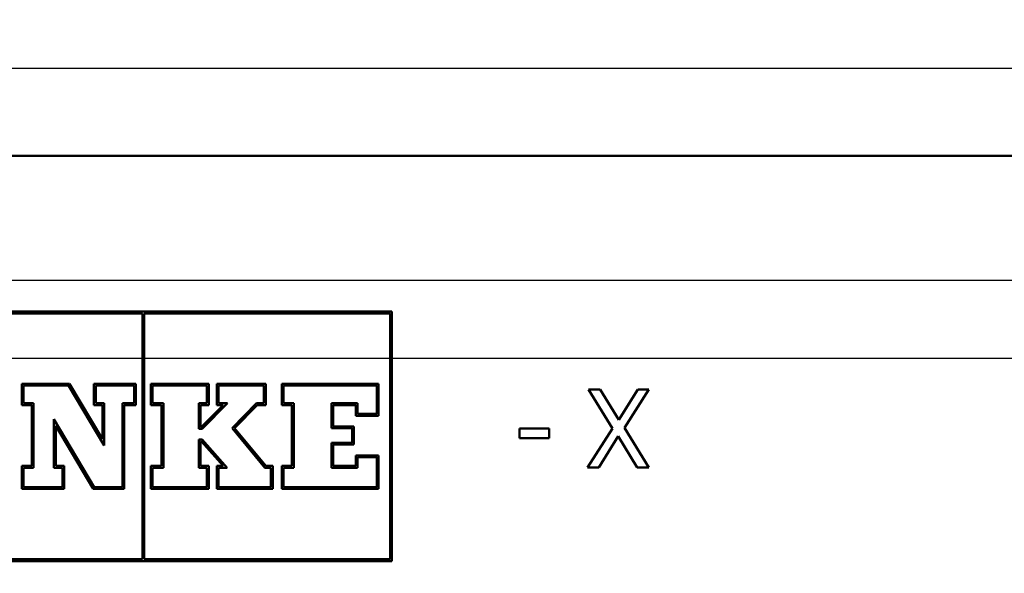
# Model space of a CAD drawing. Units: millimetres. Extents: x 0 to 2100, y 0 to 2970.
# Drawn here: x 620 to 651, y 1474 to 1492 of the extents above; entities that cross this region are included whole.
import ezdxf

# ---------------------------------------------------------------- set-up
doc = ezdxf.new("R2010")
doc.units = ezdxf.units.MM
doc.header["$LTSCALE"] = 10
for name, color, linetype, lineweight in [('Dimensions(ISO)', 7, 'Continuous', 25), ('Visible Edges(ISO)', 7, 'Continuous', 50), ('Visible Tangent Edges(ISO)', 7, 'Continuous', 25)]:
    doc.layers.add(name, color=color, linetype=linetype, lineweight=lineweight)
doc.styles.add('Text_5.0mm', font='arial.ttf', dxfattribs={"width": 0.9})
doc.dimstyles.new('KS-STANDARD', dxfattribs={"dimscale": 10, "dimtxt": 5, "dimasz": 2.5, "dimexe": 3.175, "dimexo": 0, "dimgap": 0.8, "dimtad": 1, "dimdec": 1, "dimrnd": 1e-08, "dimtxsty": 'Text_5.0mm', "dimcen": 0.09, "dimdle": 10, "dimclrd": 7, "dimclre": 7, "dimclrt": 7, "dimadec": 0, "dimazin": 2, "dimtfac": 0.5, "dimtdec": 4, "dimtmove": 0, "dimatfit": 3, "dimfxl": 1, "dimtolj": 1, "dimlwd": 25, "dimlwe": 25, "dimarcsym": 0})

# ---------------------------------------------------------------- blocks, each defined once
blk = doc.blocks.new('*D4')
at = {"layer": 'Defpoints', "color": 0, "linetype": 'Continuous', "transparency": 16777216}
for p in [(999.854, 1701.55), (644.104, 1436.034), (1104.104, 1436.034)]:
    blk.add_point(p, dxfattribs=at)
at = {"layer": 'Dimensions(ISO)', "color": 7, "linetype": 'Continuous', "lineweight": 25, "transparency": 16777216}
for p, q in [((999.854, 1701.55), (1135.854, 1701.55)), ((1104.104, 1676.55), (1104.104, 1461.034)), ((644.104, 1436.034), (1135.854, 1436.034))]:
    blk.add_line(p, q, dxfattribs=at)
at = {"layer": 'Dimensions(ISO)', "color": 7, "linetype": 'Continuous', "transparency": 16777216}
for points in [[(1099.937, 1676.55), (1108.271, 1676.55), (1104.104, 1701.55)], [(1099.937, 1461.034), (1108.271, 1461.034), (1104.104, 1436.034)]]:
    blk.add_solid(points, dxfattribs=at)
at = {"layer": 'Dimensions(ISO)', "color": 7, "linetype": 'Continuous', "lineweight": 25, "transparency": 16777216, "insert": (1070.575, 1518.735), "char_height": 50, "attachment_point": 4, "rotation": 90, "style": 'Text_5.0mm'}
blk.add_mtext('\\A1;266', dxfattribs=at)
blk = doc.blocks.new('*D6')
at = {"layer": 'Defpoints', "color": 0, "linetype": 'Continuous', "transparency": 16777216}
for p in [(999.854, 1731.55), (570.854, 831.55), (1219.854, 831.55)]:
    blk.add_point(p, dxfattribs=at)
at = {"layer": 'Dimensions(ISO)', "color": 7, "linetype": 'Continuous', "lineweight": 25, "transparency": 16777216}
for p, q in [((999.854, 1731.55), (1251.604, 1731.55)), ((1219.854, 1706.55), (1219.854, 856.55)), ((570.854, 831.55), (1251.604, 831.55))]:
    blk.add_line(p, q, dxfattribs=at)
at = {"layer": 'Dimensions(ISO)', "color": 7, "linetype": 'Continuous', "transparency": 16777216}
for points in [[(1215.687, 1706.55), (1224.021, 1706.55), (1219.854, 1731.55)], [(1215.687, 856.55), (1224.021, 856.55), (1219.854, 831.55)]]:
    blk.add_solid(points, dxfattribs=at)
at = {"layer": 'Dimensions(ISO)', "color": 7, "linetype": 'Continuous', "lineweight": 25, "transparency": 16777216, "insert": (1186.325, 1231.915), "char_height": 50, "attachment_point": 4, "rotation": 90, "style": 'Text_5.0mm'}
blk.add_mtext('\\A1;900', dxfattribs=at)

msp = doc.modelspace()

# ---------------------------------------------------------------- linework, layer by layer
at = {"layer": 'Visible Edges(ISO)'}
for p, q in [((677.554, 1487.307), (562.154, 1487.307)), ((607.854, 1482.307), (631.854, 1482.307)), ((623.855, 1482.25), (615.853, 1482.25)), ((623.855, 1482.25), (623.855, 1480.807)), ((623.912, 1480.807), (623.912, 1482.25)), ((631.797, 1482.25), (623.912, 1482.25)), ((631.797, 1482.25), (631.797, 1480.807)), ((631.854, 1480.807), (631.854, 1482.307)), ((623.855, 1480.807), (623.855, 1474.364)), ((623.912, 1474.364), (623.912, 1480.807)), ((631.797, 1480.807), (631.797, 1474.364)), ((631.854, 1474.307), (631.854, 1480.807)), ((619.983, 1479.989), (621.52, 1479.989)), ((619.983, 1479.989), (619.983, 1479.309)), ((622.575, 1478.216), (621.52, 1479.989)), ((622.301, 1479.989), (622.301, 1479.309)), ((622.301, 1479.989), (623.645, 1479.989)), ((623.645, 1479.309), (623.645, 1479.989)), ((624.122, 1479.989), (625.982, 1479.989)), ((624.122, 1479.989), (624.122, 1479.309)), ((625.982, 1479.309), (625.982, 1479.989)), ((626.24, 1479.989), (627.809, 1479.989)), ((626.24, 1479.989), (626.24, 1479.309)), ((627.809, 1479.309), (627.809, 1479.989)), ((628.325, 1479.989), (631.429, 1479.989)), ((628.325, 1479.989), (628.325, 1479.309)), ((631.429, 1478.967), (631.429, 1479.989)), ((620.04, 1479.366), (620.04, 1479.932)), ((621.488, 1479.932), (620.04, 1479.932)), ((621.488, 1479.932), (622.632, 1478.009)), ((622.358, 1479.366), (622.358, 1479.932)), ((623.588, 1479.932), (622.358, 1479.932)), ((623.588, 1479.932), (623.588, 1479.366)), ((624.179, 1479.366), (624.179, 1479.932)), ((625.925, 1479.932), (624.179, 1479.932)), ((625.925, 1479.932), (625.925, 1479.366)), ((626.297, 1479.366), (626.297, 1479.932)), ((627.752, 1479.932), (626.297, 1479.932)), ((627.752, 1479.932), (627.752, 1479.366)), ((628.382, 1479.366), (628.382, 1479.932)), ((631.372, 1479.932), (628.382, 1479.932)), ((631.372, 1479.932), (631.372, 1479.025)), ((638.157, 1479.811), (638.538, 1479.811)), ((638.157, 1479.811), (638.929, 1478.563)), ((639.133, 1478.832), (638.538, 1479.811)), ((639.741, 1479.811), (639.133, 1478.832)), ((639.318, 1478.579), (640.1, 1479.811)), ((639.741, 1479.811), (640.1, 1479.811)), ((620.04, 1479.366), (620.366, 1479.366)), ((620.366, 1477.299), (620.366, 1479.366)), ((622.358, 1479.366), (622.632, 1479.366)), ((622.632, 1478.009), (622.632, 1479.366)), ((623.214, 1479.366), (623.214, 1476.681)), ((623.214, 1479.366), (623.588, 1479.366)), ((624.179, 1479.366), (624.527, 1479.366)), ((624.527, 1477.299), (624.527, 1479.366)), ((625.663, 1479.366), (625.925, 1479.366)), ((625.663, 1479.366), (625.663, 1478.542)), ((625.766, 1478.542), (626.587, 1479.366)), ((626.297, 1479.366), (626.587, 1479.366)), ((627.508, 1479.366), (626.732, 1478.571)), ((627.508, 1479.366), (627.752, 1479.366)), ((628.382, 1479.366), (628.708, 1479.366)), ((628.708, 1477.299), (628.708, 1479.366)), ((629.915, 1479.366), (630.755, 1479.366)), ((629.915, 1479.366), (629.915, 1478.565)), ((630.755, 1479.025), (630.755, 1479.366)), ((620.308, 1479.309), (619.983, 1479.309)), ((620.308, 1479.309), (620.308, 1477.356)), ((622.575, 1479.309), (622.301, 1479.309)), ((622.575, 1479.309), (622.575, 1478.216)), ((623.271, 1476.624), (623.271, 1479.309)), ((623.645, 1479.309), (623.271, 1479.309)), ((624.47, 1479.309), (624.122, 1479.309)), ((624.47, 1479.309), (624.47, 1477.356)), ((625.721, 1478.599), (625.721, 1479.309)), ((625.982, 1479.309), (625.721, 1479.309)), ((626.449, 1479.309), (625.742, 1478.599)), ((626.449, 1479.309), (626.24, 1479.309)), ((626.809, 1478.568), (627.532, 1479.309)), ((627.809, 1479.309), (627.532, 1479.309)), ((628.651, 1479.309), (628.325, 1479.309)), ((628.651, 1479.309), (628.651, 1477.356)), ((629.972, 1478.623), (629.972, 1479.309)), ((630.698, 1479.309), (629.972, 1479.309)), ((630.698, 1479.309), (630.698, 1478.967)), ((622.31, 1476.681), (621.018, 1478.853)), ((621.018, 1478.853), (621.018, 1477.299)), ((631.429, 1478.967), (630.698, 1478.967)), ((630.755, 1479.025), (631.372, 1479.025)), ((621.076, 1477.356), (621.076, 1478.645)), ((621.076, 1478.645), (622.278, 1476.624)), ((625.766, 1478.542), (625.663, 1478.542)), ((625.721, 1478.599), (625.742, 1478.599)), ((626.732, 1478.571), (627.782, 1477.299)), ((627.809, 1477.356), (626.809, 1478.568)), ((630.576, 1478.565), (629.915, 1478.565)), ((629.972, 1478.623), (630.633, 1478.623)), ((630.576, 1478.565), (630.576, 1478.1)), ((630.633, 1478.042), (630.633, 1478.623)), ((635.949, 1478.557), (636.895, 1478.557)), ((635.949, 1478.557), (635.949, 1478.253)), ((636.895, 1478.253), (636.895, 1478.557)), ((638.929, 1478.563), (638.133, 1477.311)), ((640.1, 1477.311), (639.318, 1478.579)), ((625.663, 1478.202), (625.769, 1478.202)), ((625.663, 1478.202), (625.663, 1477.299)), ((625.721, 1477.356), (625.721, 1478.145)), ((625.744, 1478.145), (625.721, 1478.145)), ((625.744, 1478.145), (626.449, 1477.356)), ((626.577, 1477.299), (625.769, 1478.202)), ((629.915, 1478.1), (630.576, 1478.1)), ((629.915, 1478.1), (629.915, 1477.299)), ((636.895, 1478.253), (635.949, 1478.253)), ((638.491, 1477.311), (639.111, 1478.308)), ((639.111, 1478.308), (639.719, 1477.311)), ((629.972, 1477.356), (629.972, 1478.042)), ((630.633, 1478.042), (629.972, 1478.042)), ((630.694, 1477.697), (631.429, 1477.697)), ((630.694, 1477.697), (630.694, 1477.356)), ((630.751, 1477.299), (630.751, 1477.64)), ((631.372, 1477.64), (630.751, 1477.64)), ((631.372, 1477.64), (631.372, 1476.681)), ((631.429, 1476.624), (631.429, 1477.697)), ((619.983, 1477.356), (620.308, 1477.356)), ((619.983, 1477.356), (619.983, 1476.624)), ((620.04, 1476.681), (620.04, 1477.299)), ((620.366, 1477.299), (620.04, 1477.299)), ((621.292, 1477.299), (621.018, 1477.299)), ((621.076, 1477.356), (621.35, 1477.356)), ((621.292, 1477.299), (621.292, 1476.681)), ((621.35, 1476.624), (621.35, 1477.356)), ((624.122, 1477.356), (624.47, 1477.356)), ((624.122, 1477.356), (624.122, 1476.624)), ((624.179, 1476.681), (624.179, 1477.299)), ((624.527, 1477.299), (624.179, 1477.299)), ((625.925, 1477.299), (625.663, 1477.299)), ((625.721, 1477.356), (625.982, 1477.356)), ((625.925, 1477.299), (625.925, 1476.681)), ((625.982, 1476.624), (625.982, 1477.356)), ((626.24, 1477.356), (626.449, 1477.356)), ((626.24, 1477.356), (626.24, 1476.624)), ((626.297, 1476.681), (626.297, 1477.299)), ((626.577, 1477.299), (626.297, 1477.299)), ((627.975, 1477.299), (627.782, 1477.299)), ((627.809, 1477.356), (628.032, 1477.356)), ((627.975, 1477.299), (627.975, 1476.681)), ((628.032, 1476.624), (628.032, 1477.356)), ((628.325, 1477.356), (628.651, 1477.356)), ((628.325, 1477.356), (628.325, 1476.624)), ((628.708, 1477.299), (628.382, 1477.299)), ((628.382, 1476.681), (628.382, 1477.299)), ((630.751, 1477.299), (629.915, 1477.299)), ((629.972, 1477.356), (630.694, 1477.356)), ((638.491, 1477.311), (638.133, 1477.311)), ((640.1, 1477.311), (639.719, 1477.311)), ((621.35, 1476.624), (619.983, 1476.624)), ((620.04, 1476.681), (621.292, 1476.681)), ((623.271, 1476.624), (622.278, 1476.624)), ((622.31, 1476.681), (623.214, 1476.681)), ((625.982, 1476.624), (624.122, 1476.624)), ((624.179, 1476.681), (625.925, 1476.681)), ((628.032, 1476.624), (626.24, 1476.624)), ((626.297, 1476.681), (627.975, 1476.681)), ((631.429, 1476.624), (628.325, 1476.624)), ((628.382, 1476.681), (631.372, 1476.681)), ((631.854, 1474.307), (607.854, 1474.307)), ((615.853, 1474.364), (623.855, 1474.364)), ((623.912, 1474.364), (631.797, 1474.364))]:
    msp.add_line(p, q, dxfattribs=at)
at = {"layer": 'Visible Tangent Edges(ISO)'}
for p, q in [((680.354, 1490.107), (559.354, 1490.107)), ((667.354, 1483.307), (572.354, 1483.307)), ((623.855, 1480.807), (615.853, 1480.807)), ((623.912, 1480.807), (623.855, 1480.807)), ((631.797, 1480.807), (623.912, 1480.807)), ((631.854, 1480.807), (631.797, 1480.807)), ((667.354, 1480.807), (631.854, 1480.807))]:
    msp.add_line(p, q, dxfattribs=at)

# ---------------------------------------------------------------- dimensions: what is measured, and where the dimension line sits
at = {"layer": 'Dimensions(ISO)', "color": 7, "linetype": 'Continuous', "lineweight": 25}
for base, p1, p2, override, picture, middle in [((1219.854, 831.55), (999.854, 1731.55), (570.854, 831.55), {"dimgap": 0.8, "dimdec": 1, "dimtol": 0, "dimlim": 0, "dimtp": 0, "dimtm": 0, "dimtdec": 4, "dimtofl": 0, "dimatfit": 1}, '*D6', (1219.854, 1281.55)), ((1104.104, 1436.034), (999.854, 1701.55), (644.104, 1436.034), {"dimgap": 0.8, "dimdec": 0, "dimtol": 0, "dimlim": 0, "dimtp": 0, "dimtm": 0, "dimtdec": 4, "dimtofl": 0, "dimatfit": 1}, '*D4', (1104.104, 1568.816))]:
    dim = msp.add_linear_dim(base=base, p1=p1, p2=p2, angle=90, dimstyle='KS-STANDARD', override=override, dxfattribs=at)
    dim.commit()
    dim.dimension.update_dxf_attribs({"geometry": picture, "text_midpoint": middle, "dimtype": 160})

doc.saveas('drawing.dxf')
